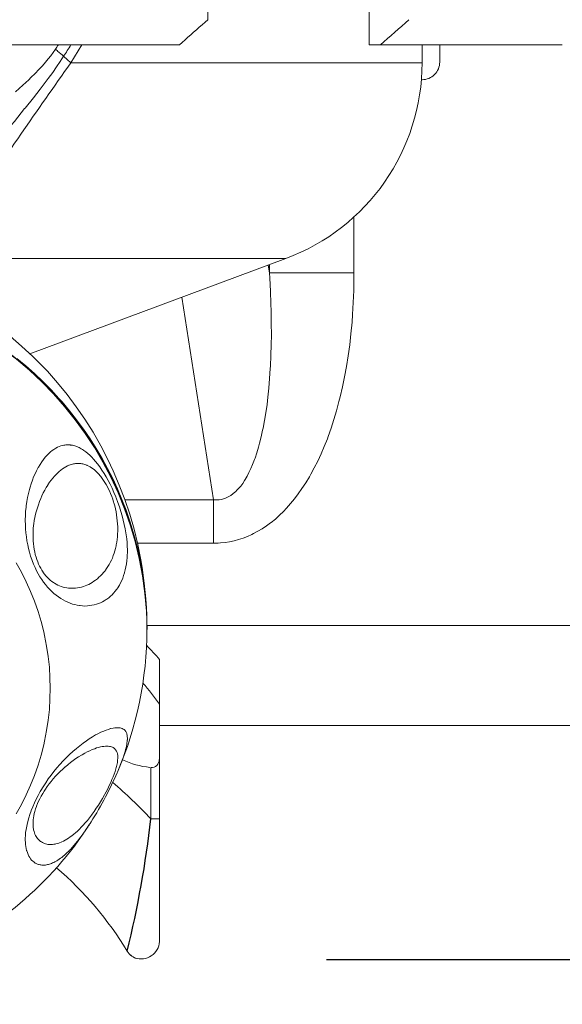
# Model space of a CAD drawing. Units: inches. Extents: x 230 to 4097, y 0 to 2754.
# Drawn here: x 927 to 958, y 1064 to 1121 of the extents above; entities that cross this region are included whole.
import ezdxf

# ---------------------------------------------------------------- set-up
doc = ezdxf.new("R2010")
doc.units = ezdxf.units.IN
doc.header["$LTSCALE"] = 50
doc.header["$MEASUREMENT"] = 0
doc.layers.add('SUNPOU', color=7, linetype='Continuous')
doc.styles.get("Standard").update_dxf_attribs({"font": 'romans.shx', "bigfont": 'extfont.shx'})
doc.dimstyles.get("Standard").update_dxf_attribs({"dimscale": 10, "dimtxt": 2, "dimasz": 3, "dimexe": 1, "dimexo": 1, "dimgap": 0.6, "dimtad": 1, "dimdec": 0, "dimzin": 0, "dimdsep": 46, "dimtxsty": 'STANDARD', "dimblk": 'OPEN', "dimcen": 0.6, "dimadec": 0, "dimazin": 2, "dimtfac": 1, "dimtdec": 0, "dimtmove": 0, "dimatfit": 3, "dimldrblk": 'DOTSMALL', "dimfxl": 1, "dimtolj": 1, "dimtzin": 0, "dimarcsym": 0})

# ---------------------------------------------------------------- blocks, each defined once
blk = doc.blocks.new('_Open')
at = {"color": 0, "linetype": 'ByBlock', "lineweight": -2}
for p, q in [((-1, 0.1667), (0, 0)), ((-1, -0.1667), (0, 0)), ((0, 0), (-1, 0))]:
    blk.add_line(p, q, dxfattribs=at)
blk = doc.blocks.new('*D14')
at = {"layer": 'DEFPOINTS', "color": 0}
for p in [(934.508, 1066.974), (989.637, 976.556), (989.637, 976.556)]:
    blk.add_point(p, dxfattribs=at)
at = {"layer": 'SUNPOU', "color": 0, "lineweight": -2}
for p, q in [((944.508, 1066.974), (999.637, 1066.974)), ((989.637, 1036.974), (989.637, 1006.556))]:
    blk.add_line(p, q, dxfattribs=at)
at = {"layer": 'SUNPOU', "color": 0, "lineweight": -2, "xscale": 30, "yscale": 30, "zscale": 30}
for p, rotation in [((989.637, 1066.974), 90), ((989.637, 976.556), 270)]:
    blk.add_blockref('_Open', p, dxfattribs=dict(at, rotation=rotation))
at = {"layer": 'SUNPOU', "color": 0, "insert": (973.637, 1021.765), "char_height": 20, "attachment_point": 5, "rotation": 90}
blk.add_mtext('\\A1;90', dxfattribs=at)
blk = doc.blocks.new('_DotSmall')
at = {"color": 0, "linetype": 'ByBlock', "const_width": 0.5}
blk.add_lwpolyline([(-0.0625, 0, 1), (0.0625, 0, 1)], format="xyb", close=True, dxfattribs=at)

msp = doc.modelspace()

# ---------------------------------------------------------------- linework, layer by layer
at = {"color": 2, "lineweight": 18}
for points in [[(936.11, 1119.252), (936.271, 1119.394), (936.436, 1119.54), (936.597, 1119.686), (936.762, 1119.828), (936.923, 1119.969), (937.088, 1120.115), (937.249, 1120.257), (937.41, 1120.403), (937.578, 1120.544), (937.739, 1120.69), (937.739, 1125.226)], [(946.946, 1125.227), (946.946, 1119.25)], [(936.11, 1119.252), (869.986, 1119.252)], [(946.946, 1119.252), (957.988, 1119.252)], [(949.984, 1119.252), (949.984, 1118.228)], [(946.088, 1109.423), (946.088, 1105.911), (946.073, 1105.209), (946.046, 1104.523), (946.007, 1103.848), (945.977, 1103.399), (945.915, 1102.744), (945.842, 1102.104), (945.754, 1101.479), (945.754, 1101.471), (945.655, 1100.861), (945.547, 1100.275), (945.428, 1099.704), (945.306, 1099.144), (945.229, 1098.868), (945.091, 1098.343), (944.942, 1097.833), (944.78, 1097.342), (944.612, 1096.87), (944.566, 1096.744), (944.389, 1096.299), (944.209, 1095.873), (944.018, 1095.467), (943.822, 1095.076), (943.623, 1094.708), (943.538, 1094.562), (943.331, 1094.221), (943.117, 1093.895), (942.906, 1093.588), (942.687, 1093.301), (942.461, 1093.033), (942.235, 1092.776), (942.058, 1092.592), (941.828, 1092.369), (941.598, 1092.155), (941.361, 1091.963), (941.322, 1091.936), (941.085, 1091.76), (940.843, 1091.599), (940.602, 1091.453), (940.356, 1091.323), (940.245, 1091.269), (939.996, 1091.158), (939.747, 1091.058), (939.49, 1090.974), (939.24, 1090.912), (938.984, 1090.855), (938.727, 1090.813), (938.462, 1090.79), (938.32, 1090.774), (938.056, 1090.77)], [(927.572, 1101.6), (942.187, 1107.04)], [(941.191, 1106.67), (941.26, 1106.221), (941.26, 1106.693)], [(941.257, 1106.22), (941.277, 1105.918), (941.315, 1105.174), (941.346, 1104.449), (941.357, 1104.039), (941.365, 1103.341), (941.369, 1102.666), (941.361, 1102.13), (941.342, 1101.497), (941.315, 1100.891), (941.303, 1100.761), (941.269, 1100.19), (941.219, 1099.641), (941.169, 1099.112), (941.119, 1098.706), (941.05, 1098.231), (941.047, 1098.223), (940.978, 1097.782), (940.897, 1097.353), (940.866, 1097.238), (940.786, 1096.85), (940.694, 1096.486), (940.633, 1096.256), (940.537, 1095.93), (940.433, 1095.631), (940.406, 1095.547), (940.299, 1095.278), (940.195, 1095.033), (940.088, 1094.803), (939.981, 1094.6), (939.873, 1094.408), (939.839, 1094.354), (939.728, 1094.19), (939.617, 1094.036), (939.536, 1093.94), (939.421, 1093.814), (939.31, 1093.707), (939.279, 1093.684), (939.168, 1093.588), (939.053, 1093.507), (938.938, 1093.438), (938.869, 1093.4), (938.75, 1093.35), (938.631, 1093.308), (938.512, 1093.277), (938.39, 1093.258), (938.271, 1093.25), (938.144, 1093.25), (938.056, 1093.258), (936.258, 1104.833)], [(946.088, 1106.221), (941.257, 1106.221)], [(931.368, 1087.283), (931.241, 1087.249), (931.115, 1087.222), (930.984, 1087.203), (930.854, 1087.187), (930.716, 1087.183), (930.578, 1087.187), (930.444, 1087.203), (930.409, 1087.21), (930.271, 1087.226), (930.137, 1087.26), (930.007, 1087.295), (929.873, 1087.344), (929.738, 1087.394), (929.604, 1087.46), (929.466, 1087.532), (929.336, 1087.613), (929.206, 1087.701), (929.071, 1087.797), (928.949, 1087.9), (928.822, 1088.015), (928.699, 1088.138), (928.584, 1088.265), (928.469, 1088.403), (928.358, 1088.541), (928.251, 1088.698), (928.147, 1088.859), (928.048, 1089.024), (927.956, 1089.2), (927.867, 1089.388), (927.783, 1089.576), (927.706, 1089.779), (927.683, 1089.833), (927.614, 1090.04), (927.549, 1090.254), (927.492, 1090.469), (927.446, 1090.688), (927.4, 1090.91), (927.369, 1091.136), (927.342, 1091.362), (927.327, 1091.592), (927.312, 1091.826), (927.308, 1092.06), (927.308, 1092.114), (927.315, 1092.352), (927.327, 1092.585), (927.354, 1092.823), (927.365, 1092.911), (927.396, 1093.149), (927.442, 1093.383), (927.488, 1093.613), (927.549, 1093.835), (927.584, 1093.97), (927.645, 1094.173), (927.714, 1094.368), (927.787, 1094.56), (927.867, 1094.74), (927.956, 1094.917), (928.048, 1095.089), (928.063, 1095.116), (928.155, 1095.273), (928.255, 1095.419), (928.351, 1095.557), (928.454, 1095.683), (928.55, 1095.794), (928.653, 1095.894), (928.749, 1095.986), (928.849, 1096.067), (928.949, 1096.136), (929.048, 1096.201), (929.148, 1096.255), (929.248, 1096.297), (929.347, 1096.335), (929.451, 1096.358)], [(929.451, 1096.36), (929.508, 1096.371), (929.562, 1096.379), (929.623, 1096.391), (929.685, 1096.394), (929.807, 1096.394), (929.869, 1096.391), (929.896, 1096.383), (929.957, 1096.379), (930.014, 1096.368), (930.076, 1096.356), (930.133, 1096.341), (930.195, 1096.318), (930.26, 1096.295), (930.321, 1096.268), (930.386, 1096.241), (930.444, 1096.207), (930.509, 1096.168), (930.578, 1096.13), (930.643, 1096.088), (930.655, 1096.076)], [(930.655, 1096.077), (930.766, 1095.997), (930.877, 1095.905), (930.988, 1095.801), (931.103, 1095.698), (931.211, 1095.571), (931.326, 1095.441), (931.441, 1095.299), (931.56, 1095.13), (931.686, 1094.95), (931.809, 1094.759), (931.928, 1094.559), (932.046, 1094.352), (932.158, 1094.137), (932.265, 1093.911), (932.372, 1093.674), (932.476, 1093.428), (932.487, 1093.398), (932.503, 1093.359), (932.602, 1093.098), (932.694, 1092.842), (932.771, 1092.589), (932.844, 1092.339), (932.909, 1092.086), (932.967, 1091.841), (933.016, 1091.596), (933.036, 1091.484), (933.07, 1091.25), (933.101, 1091.024), (933.12, 1090.806), (933.131, 1090.595), (933.139, 1090.388), (933.139, 1090.185), (933.135, 1090.15), (933.128, 1089.958), (933.105, 1089.771), (933.085, 1089.594), (933.059, 1089.426), (933.02, 1089.257), (932.982, 1089.096), (932.978, 1089.08), (932.928, 1088.931), (932.878, 1088.781), (932.817, 1088.643), (932.752, 1088.509), (932.687, 1088.383), (932.618, 1088.264), (932.606, 1088.241), (932.526, 1088.13), (932.441, 1088.022), (932.353, 1087.923), (932.265, 1087.827), (932.173, 1087.739), (932.073, 1087.658), (931.97, 1087.578), (931.928, 1087.551), (931.824, 1087.486), (931.713, 1087.424), (931.602, 1087.371), (931.483, 1087.321), (931.368, 1087.282)], [(930.827, 1088.37), (930.735, 1088.335), (930.628, 1088.293), (930.516, 1088.258), (930.405, 1088.235), (930.294, 1088.212), (930.187, 1088.201), (930.072, 1088.193), (929.964, 1088.193), (929.857, 1088.197), (929.784, 1088.201), (929.677, 1088.216), (929.569, 1088.239), (929.466, 1088.262), (929.362, 1088.297), (929.263, 1088.335), (929.167, 1088.381), (929.067, 1088.435), (928.971, 1088.489), (928.914, 1088.523), (928.826, 1088.588), (928.737, 1088.657), (928.653, 1088.738), (928.569, 1088.818), (928.488, 1088.906), (928.412, 1089.002), (928.335, 1089.098), (928.323, 1089.121), (928.25, 1089.228), (928.189, 1089.336), (928.128, 1089.455), (928.066, 1089.577), (928.017, 1089.704), (927.963, 1089.838), (927.921, 1089.98), (927.882, 1090.122), (927.879, 1090.122), (927.848, 1090.271), (927.813, 1090.421), (927.794, 1090.582), (927.771, 1090.739), (927.76, 1090.908), (927.752, 1091.076), (927.752, 1091.257), (927.756, 1091.433), (927.767, 1091.609), (927.787, 1091.79), (927.802, 1091.882), (927.825, 1092.062), (927.856, 1092.246), (927.898, 1092.426), (927.932, 1092.56), (927.944, 1092.614), (927.997, 1092.794), (928.055, 1092.97), (928.116, 1093.147), (928.189, 1093.319), (928.258, 1093.484), (928.335, 1093.645), (928.419, 1093.802), (928.507, 1093.952), (928.596, 1094.098), (928.603, 1094.113), (928.695, 1094.251), (928.787, 1094.374), (928.879, 1094.489), (928.971, 1094.596), (929.067, 1094.7), (929.163, 1094.792), (929.251, 1094.872), (929.343, 1094.953), (929.435, 1095.018), (929.527, 1095.079), (929.623, 1095.137), (929.715, 1095.186), (929.803, 1095.225)], [(929.806, 1095.223), (929.821, 1095.231), (929.878, 1095.25), (929.944, 1095.273), (930.005, 1095.288), (930.062, 1095.304), (930.124, 1095.315), (930.181, 1095.323), (930.243, 1095.331), (930.358, 1095.331), (930.411, 1095.327), (930.473, 1095.323), (930.534, 1095.311), (930.588, 1095.3), (930.649, 1095.285), (930.706, 1095.273), (930.764, 1095.246), (930.825, 1095.227), (930.848, 1095.216)], [(930.85, 1095.216), (930.934, 1095.182), (931.014, 1095.132), (931.095, 1095.078), (931.179, 1095.021), (931.26, 1094.956), (931.344, 1094.887), (931.428, 1094.802), (931.509, 1094.718), (931.586, 1094.622), (931.62, 1094.58), (931.708, 1094.476), (931.785, 1094.361), (931.862, 1094.246), (931.931, 1094.12), (932.004, 1093.986), (932.046, 1093.905), (932.115, 1093.756), (932.18, 1093.606), (932.245, 1093.445), (932.303, 1093.288), (932.356, 1093.119), (932.368, 1093.081), (932.372, 1093.077), (932.418, 1092.908), (932.46, 1092.736), (932.494, 1092.563), (932.525, 1092.391), (932.548, 1092.218), (932.567, 1092.049), (932.582, 1091.877), (932.594, 1091.704), (932.594, 1091.467), (932.582, 1091.302), (932.575, 1091.137), (932.556, 1090.984), (932.536, 1090.826), (932.506, 1090.677), (932.498, 1090.627), (932.464, 1090.478), (932.425, 1090.336), (932.379, 1090.198), (932.333, 1090.06), (932.283, 1089.925), (932.23, 1089.799), (932.165, 1089.676), (932.099, 1089.557), (932.03, 1089.442), (931.958, 1089.331), (931.885, 1089.228), (931.865, 1089.197), (931.785, 1089.101), (931.697, 1089.005), (931.609, 1088.909), (931.517, 1088.825), (931.425, 1088.745), (931.329, 1088.664), (931.229, 1088.595), (931.133, 1088.526), (931.03, 1088.469), (930.93, 1088.419), (930.826, 1088.369)], [(932.997, 1093.258), (938.054, 1093.258)], [(938.056, 1090.769), (938.056, 1093.261)], [(933.714, 1090.769), (938.058, 1090.769)], [(926.794, 1089.643), (927.089, 1089.11), (927.361, 1088.565), (927.611, 1088.013), (927.833, 1087.453), (928.036, 1086.878), (928.213, 1086.292), (928.362, 1085.701), (928.404, 1085.49), (928.527, 1084.892), (928.615, 1084.29), (928.684, 1083.688), (928.719, 1083.083), (928.734, 1082.481), (928.719, 1081.875), (928.684, 1081.273), (928.615, 1080.667), (928.527, 1080.062), (928.404, 1079.463), (928.362, 1079.256), (928.213, 1078.666), (928.036, 1078.083), (927.833, 1077.504), (927.611, 1076.948), (927.361, 1076.392), (927.089, 1075.848), (926.794, 1075.311)], [(934.26, 1086.199), (934.26, 1086.253)], [(934.26, 1086.063), (1133.71, 1086.063)], [(927.792, 1072.554), (927.731, 1072.608), (927.673, 1072.665), (927.616, 1072.734), (927.562, 1072.811), (927.512, 1072.891), (927.47, 1072.987), (927.428, 1073.087), (927.393, 1073.194), (927.386, 1073.206), (927.359, 1073.321), (927.336, 1073.436), (927.32, 1073.562), (927.313, 1073.696), (927.309, 1073.758), (927.309, 1073.907), (927.317, 1074.068), (927.328, 1074.233), (927.355, 1074.406), (927.37, 1074.509), (927.409, 1074.693), (927.451, 1074.877), (927.504, 1075.069), (927.57, 1075.268), (927.642, 1075.475), (927.65, 1075.498), (927.738, 1075.713), (927.83, 1075.928), (927.938, 1076.146), (928.049, 1076.361), (928.168, 1076.583), (928.202, 1076.637), (928.336, 1076.856), (928.478, 1077.078), (928.624, 1077.297), (928.785, 1077.511), (928.946, 1077.722), (929.118, 1077.925), (929.291, 1078.132), (929.471, 1078.328), (929.582, 1078.443), (929.655, 1078.516), (929.843, 1078.7), (930.031, 1078.876), (930.226, 1079.037), (930.418, 1079.198), (930.61, 1079.344), (930.805, 1079.482), (930.959, 1079.589), (931.143, 1079.704), (931.323, 1079.812), (931.461, 1079.884), (931.626, 1079.965), (931.787, 1080.034), (931.921, 1080.091), (932.055, 1080.134), (932.186, 1080.176), (932.205, 1080.18), (932.32, 1080.206), (932.423, 1080.222), (932.523, 1080.229), (932.661, 1080.229), (932.726, 1080.218), (932.791, 1080.206), (932.849, 1080.18), (932.903, 1080.153), (932.949, 1080.126), (932.991, 1080.084)], [(932.99, 1080.086), (933.013, 1080.063), (933.033, 1080.033), (933.052, 1080.006), (933.067, 1079.975), (933.086, 1079.937), (933.102, 1079.899), (933.109, 1079.856), (933.121, 1079.81), (933.128, 1079.768), (933.132, 1079.757), (933.136, 1079.711), (933.14, 1079.657), (933.14, 1079.538), (933.136, 1079.508), (933.128, 1079.435), (933.117, 1079.354), (933.102, 1079.274), (933.09, 1079.185), (933.09, 1079.182)], [(1132.991, 1080.355), (934.983, 1080.355)], [(928.287, 1073.661), (928.229, 1073.696), (928.175, 1073.734), (928.118, 1073.78), (928.064, 1073.83), (928.014, 1073.887), (927.968, 1073.949), (927.926, 1074.014), (927.895, 1074.075), (927.861, 1074.144), (927.83, 1074.217), (927.807, 1074.301), (927.784, 1074.39), (927.777, 1074.436), (927.761, 1074.531), (927.757, 1074.631), (927.75, 1074.739), (927.754, 1074.842), (927.761, 1074.961), (927.761, 1074.965), (927.777, 1075.08), (927.796, 1075.199), (927.823, 1075.321), (927.853, 1075.448), (927.895, 1075.582), (927.941, 1075.716), (927.953, 1075.747), (928.01, 1075.889), (928.072, 1076.027), (928.137, 1076.172), (928.218, 1076.318), (928.302, 1076.468), (928.394, 1076.609), (928.455, 1076.713), (928.563, 1076.863), (928.67, 1077.012), (928.789, 1077.162), (928.908, 1077.307), (929.034, 1077.449), (929.168, 1077.591), (929.306, 1077.729), (929.448, 1077.863), (929.586, 1077.986), (929.602, 1078.001), (929.751, 1078.124), (929.901, 1078.243), (930.05, 1078.362), (930.203, 1078.461), (930.357, 1078.569), (930.514, 1078.661), (930.552, 1078.684), (930.702, 1078.764), (930.851, 1078.845), (930.993, 1078.91), (931.135, 1078.975), (931.273, 1079.025), (931.384, 1079.071), (931.496, 1079.102), (931.599, 1079.128), (931.699, 1079.151), (931.795, 1079.159), (931.887, 1079.171), (932.048, 1079.171), (932.113, 1079.159), (932.178, 1079.151), (932.239, 1079.136), (932.285, 1079.113), (932.331, 1079.09)], [(933.089, 1079.182), (933.066, 1079.082), (933.043, 1078.983), (933.012, 1078.871), (932.977, 1078.756), (932.935, 1078.63), (932.916, 1078.569), (932.874, 1078.446), (932.82, 1078.3), (932.763, 1078.155), (932.713, 1078.013), (932.648, 1077.871), (932.59, 1077.729)], [(932.591, 1078.465), (932.583, 1078.4), (932.579, 1078.335), (932.576, 1078.319), (932.576, 1078.316), (932.568, 1078.243), (932.553, 1078.17), (932.537, 1078.093), (932.522, 1078.02), (932.503, 1077.951), (932.48, 1077.875), (932.457, 1077.806), (932.438, 1077.733)], [(932.436, 1077.732), (932.382, 1077.578), (932.325, 1077.421), (932.26, 1077.26), (932.187, 1077.091), (932.102, 1076.919), (932.018, 1076.739), (931.922, 1076.555), (931.853, 1076.428), (931.83, 1076.382), (931.715, 1076.183), (931.6, 1075.987), (931.485, 1075.803), (931.362, 1075.623), (931.247, 1075.447), (931.125, 1075.278), (931.09, 1075.236), (930.971, 1075.079), (930.856, 1074.933), (930.738, 1074.795), (930.623, 1074.661), (930.508, 1074.538), (930.4, 1074.431), (930.293, 1074.323), (930.185, 1074.224), (930.078, 1074.135), (929.975, 1074.051), (929.879, 1073.982), (929.779, 1073.909), (929.679, 1073.852), (929.587, 1073.794), (929.495, 1073.744), (929.488, 1073.741), (929.396, 1073.698), (929.219, 1073.629), (929.135, 1073.603), (929.054, 1073.583), (929.02, 1073.58), (928.943, 1073.564), (928.863, 1073.553), (928.79, 1073.549), (928.713, 1073.549), (928.648, 1073.553), (928.602, 1073.56), (928.533, 1073.572), (928.468, 1073.591), (928.403, 1073.606), (928.288, 1073.66)], [(932.591, 1077.73), (932.572, 1077.688)], [(930.727, 1074.334), (930.67, 1074.253), (930.57, 1074.104), (930.466, 1073.966), (930.367, 1073.839), (930.271, 1073.72), (930.179, 1073.605), (930.087, 1073.498), (929.995, 1073.39), (929.907, 1073.295), (929.811, 1073.203), (929.792, 1073.18), (929.707, 1073.091), (929.627, 1073.019), (929.55, 1072.946), (929.47, 1072.881), (929.397, 1072.819), (929.324, 1072.766), (929.251, 1072.716), (929.174, 1072.666), (929.109, 1072.624), (929.033, 1072.582), (929.002, 1072.562), (928.937, 1072.528), (928.872, 1072.497), (928.806, 1072.47), (928.745, 1072.447), (928.684, 1072.428), (928.634, 1072.413), (928.58, 1072.401), (928.523, 1072.39), (928.465, 1072.378), (928.412, 1072.374), (928.362, 1072.371), (928.304, 1072.371), (928.25, 1072.374), (928.201, 1072.382), (928.155, 1072.39), (928.105, 1072.401), (928.059, 1072.413), (928.013, 1072.428), (927.967, 1072.447), (927.925, 1072.47), (927.879, 1072.493), (927.84, 1072.52), (927.833, 1072.528), (927.79, 1072.555)], [(934.98, 1068.006), (934.984, 1068.094)]]:
    msp.add_lwpolyline(points, dxfattribs=at)
for points in [[(923.36, 1107.041), (942.188, 1107.041, 0.313538), (949.982, 1118.23), (929.916, 1118.23), (930.537, 1119.254), (929.917, 1118.229), (929.875, 1118.267), (929.829, 1118.302), (929.786, 1118.336), (929.744, 1118.371), (929.702, 1118.406), (929.66, 1118.444), (929.618, 1118.482), (929.595, 1118.509), (929.552, 1118.544), (929.51, 1118.586), (929.499, 1118.597), (929.487, 1118.613), (929.437, 1118.655), (929.395, 1118.693), (929.365, 1118.724), (929.319, 1118.762), (929.269, 1118.804), (929.223, 1118.843), (929.173, 1118.881), (929.127, 1118.923), (929.077, 1118.961), (929.028, 1118.997), (928.902, 1118.817), (928.768, 1118.632), (928.622, 1118.445), (928.461, 1118.257), (928.285, 1118.054), (928.089, 1117.847), (927.871, 1117.624), (927.625, 1117.383), (927.502, 1117.256), (927.161, 1116.942), (926.755, 1116.57)], [(929.916, 1119.252, -0.002997), (929.499, 1118.597), (929.311, 1118.306), (929.1, 1117.999), (928.874, 1117.673), (928.625, 1117.332), (928.337, 1116.952), (928.153, 1116.715), (927.77, 1116.228), (927.302, 1115.641), (927.271, 1115.607), (926.685, 1114.871), (926.52, 1114.679), (926.021, 1114.039), (925.592, 1113.498), (925.216, 1113.003), (925.155, 1112.927), (924.841, 1112.501), (924.557, 1112.114), (924.3, 1111.75), (924.066, 1111.401), (923.848, 1111.067)], [(949.941, 1117.26), (949.984, 1117.26, 0.414586), (950.985, 1118.259), (950.985, 1119.252)], [(923.235, 1107.329, 0.075776), (923.611, 1108.436), (923.634, 1108.563), (923.665, 1108.685), (923.688, 1108.8), (923.688, 1108.804), (923.723, 1108.915), (923.753, 1109.027), (923.788, 1109.126), (923.822, 1109.234), (923.861, 1109.333), (923.899, 1109.429), (923.941, 1109.521), (923.983, 1109.613), (924.029, 1109.701), (924.075, 1109.786), (924.125, 1109.874), (924.171, 1109.954), (924.225, 1110.031, -0.004555), (929.916, 1118.23)], [(934.263, 1085.848, 0.414125), (913.985, 1105.749, 0.41418)], [(913.985, 1105.741, -0.403148), (934.249, 1086.711), (934.196, 1087.596), (934.108, 1088.486), (933.989, 1089.375), (933.912, 1089.82), (933.736, 1090.698), (933.521, 1091.568), (933.276, 1092.427), (932.992, 1093.267), (932.681, 1094.091), (932.332, 1094.904), (932.026, 1095.559), (931.623, 1096.342), (931.182, 1097.108), (930.718, 1097.852), (930.22, 1098.573), (929.699, 1099.271), (929.15, 1099.945), (928.575, 1100.597), (927.973, 1101.215), (927.736, 1101.448), (927.099, 1102.039), (926.444, 1102.599)], [(926.827, 1101.328), (927.34, 1100.899), (927.831, 1100.462), (928.31, 1100.009), (928.778, 1099.534), (929.234, 1099.047), (929.411, 1098.847), (929.832, 1098.338), (930.243, 1097.816), (930.637, 1097.287), (931.006, 1096.743), (931.362, 1096.187), (931.696, 1095.619), (932.01, 1095.044), (932.305, 1094.461), (932.581, 1093.871), (932.834, 1093.265), (933.072, 1092.652), (933.287, 1092.027), (933.478, 1091.398), (933.555, 1091.137), (933.72, 1090.501), (933.866, 1089.861), (933.985, 1089.213), (934.084, 1088.565), (934.161, 1087.921), (934.218, 1087.269, -0.007342), (934.261, 1086.311), (934.261, 1085.847, -0.101669), (932.572, 1077.69), (932.557, 1077.656), (932.48, 1077.476), (932.4, 1077.303), (932.319, 1077.127), (932.235, 1076.954), (932.15, 1076.785), (932.066, 1076.617), (931.978, 1076.444), (931.89, 1076.272), (931.794, 1076.095), (931.694, 1075.915), (931.598, 1075.735), (931.491, 1075.551), (931.387, 1075.371), (931.284, 1075.194), (931.173, 1075.018), (931.069, 1074.849), (931.008, 1074.753), (930.981, 1074.707, -0.149598), (921.898, 1067.043)], [(934.239, 1084.938, -0.010823), (934.983, 1084.119), (934.981, 1068.008, -0.490358), (933.574, 1067.068), (933.616, 1067.048), (933.662, 1067.033), (933.577, 1067.064), (933.534, 1067.087), (933.5, 1067.107), (933.465, 1067.126), (933.438, 1067.145), (933.4, 1067.171), (933.404, 1067.166), (933.378, 1067.193), (933.339, 1067.22), (933.31, 1067.246), (933.287, 1067.269), (933.26, 1067.296), (933.233, 1067.322)], [(934.957, 1078.415, -0.455864), (934.486, 1077.954), (934.486, 1075.014), (934.984, 1075.014)]]:
    msp.add_lwpolyline(points, format="xyb", dxfattribs=at)
for centre, radius, start, end in [((800.452, 1287.658), 223.634, 311.1453, 311.70204), ((920.493, 1124.872), 10.362, 325.4691, 327.1508), ((1727.414, 1105.82), 793.394, 181.380148, 181.414214), ((914.053, 1065.971), 26.108, 36.7107, 40.0712), ((931.996, 1078.585), 0.607, 348.5248, 56.1648), ((934.996, 1083.086), 5.16, 245.5012, 263.6813), ((914.002, 1055.812), 28.076, 43.1504, 49.318), ((916.224, 1057.211), 19.771, 31.2239, 49.3956), ((933.937, 1067.943), 0.94, 210.9439, 235.1062)]:
    msp.add_arc(centre, radius, start, end, dxfattribs=at)
at = {"color": 2}
msp.add_arc((875.165, 1081.744), 59.7, 346.15747, 353.52782, dxfattribs=at)
at = {"color": 2, "lineweight": 18}
for points in [[(934.224, 1087.195), (934.224, 1087.218), (934.22, 1087.244), (934.22, 1087.267)], [(934.26, 1086.311), (934.256, 1086.403), (934.256, 1086.491), (934.252, 1086.583)], [(934.26, 1086.253), (934.26, 1086.307), (934.26, 1086.36), (934.256, 1086.41)], [(930.727, 1074.334), (930.792, 1074.429), (930.858, 1074.525), (930.923, 1074.621)], [(930.922, 1074.621), (930.941, 1074.648), (930.96, 1074.678), (930.979, 1074.709)]]:
    msp.add_open_spline(points, degree=3, dxfattribs=at)

# ---------------------------------------------------------------- dimensions: what is measured, and where the dimension line sits
at = {"layer": 'SUNPOU'}
dim = msp.add_linear_dim(base=(989.637, 976.556), p1=(934.508, 1066.974), p2=(989.637, 976.556), angle=90, dimstyle='Standard', dxfattribs=at)
dim.commit()
dim.dimension.update_dxf_attribs({"geometry": '*D14', "text_midpoint": (973.637, 1021.765)})

doc.saveas('drawing.dxf')
